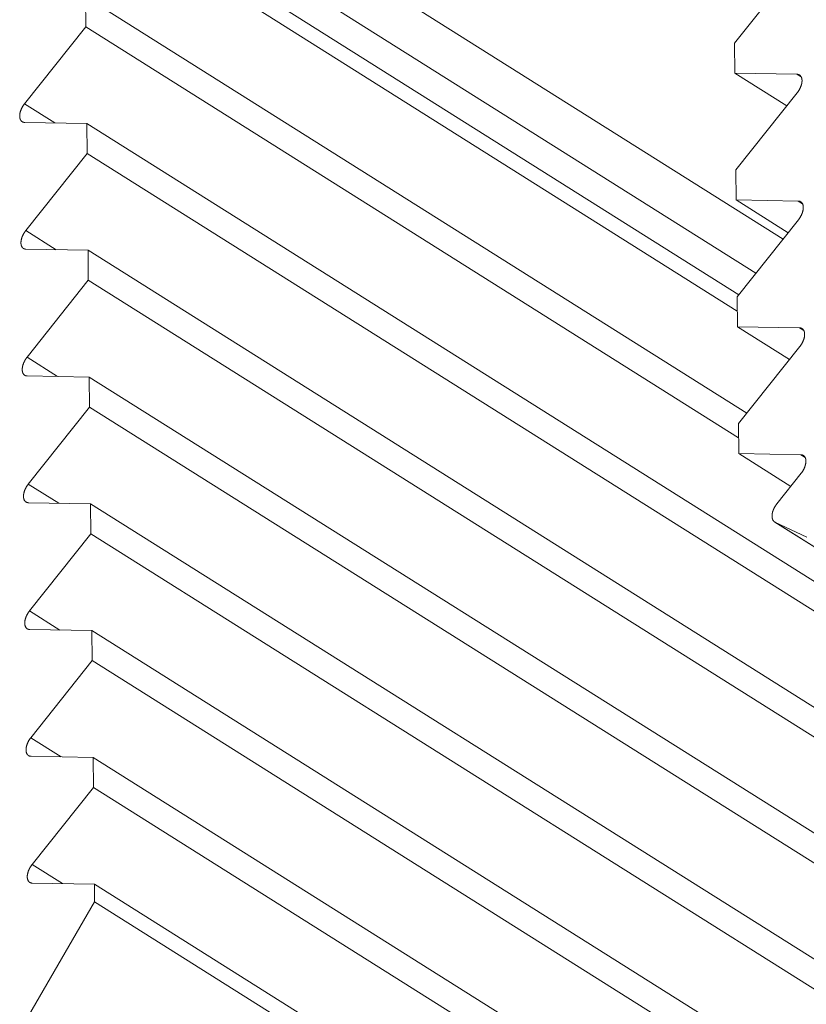
# Model space of a CAD drawing. Units: inches. Extents: x 3 to 247, y 3 to 12.
# Drawn here: x 213 to 213, y 10 to 10 of the extents above; entities that cross this region are included whole.
import ezdxf

# ---------------------------------------------------------------- set-up
doc = ezdxf.new("R2010")
doc.units = ezdxf.units.IN
doc.header["$MEASUREMENT"] = 0
doc.layers.get('0').update_dxf_attribs({"linetype": 'CONTINUOUS'})
doc.layers.add('DETAIL', color=1, linetype='CONTINUOUS')

# ---------------------------------------------------------------- blocks, each defined once
blk = doc.blocks.new('WEB00103')
at = {"layer": 'DETAIL', "linetype": 'Continuous', "lineweight": 0, "extrusion": (-4.44809e-17, -0.816497, 0.57735)}
for p, q in [((2.686892, 4.678752), (2.704255, 4.667816)), ((2.686261, 4.677922), (2.703605, 4.666999)), ((2.687508, 4.676359), (2.703192, 4.666481)), ((2.687512, 4.675944), (2.703157, 4.66609)), ((2.704562, 4.674361), (2.703091, 4.672512)), ((2.687542, 4.672906), (2.687535, 4.673625)), ((2.687535, 4.673625), (2.703385, 4.663643)), ((2.686073, 4.671059), (2.687542, 4.672906)), ((2.687542, 4.672906), (2.703188, 4.663053)), ((2.703091, 4.672512), (2.703099, 4.671793)), ((2.703099, 4.671793), (2.704344, 4.671009)), ((2.703099, 4.671793), (2.704588, 4.671767)), ((2.704588, 4.671767), (2.70469, 4.671704)), ((2.704593, 4.671321), (2.703123, 4.669472)), ((2.686073, 4.671059), (2.686802, 4.6706)), ((2.687565, 4.670587), (2.686078, 4.670613)), ((2.687573, 4.669867), (2.687565, 4.670587)), ((2.687565, 4.670587), (3.735612, 4.010625)), ((2.686104, 4.66802), (2.687573, 4.669867)), ((2.687573, 4.669867), (3.735631, 4.009911)), ((2.703123, 4.669472), (2.70313, 4.668753)), ((2.70313, 4.668753), (2.704376, 4.667969)), ((2.70313, 4.668753), (2.70462, 4.668727)), ((2.70462, 4.668727), (2.704721, 4.668663)), ((2.704624, 4.668281), (2.703154, 4.666432)), ((2.686104, 4.66802), (2.686832, 4.667561)), ((2.687596, 4.667548), (2.686108, 4.667574)), ((2.687603, 4.666828), (2.687596, 4.667548)), ((2.687596, 4.667548), (3.735692, 4.007612)), ((2.686134, 4.664981), (2.687603, 4.666828)), ((2.687603, 4.666828), (3.73571, 4.006898)), ((2.703154, 4.666432), (2.703161, 4.665713)), ((2.703161, 4.665713), (2.704407, 4.664928)), ((2.703161, 4.665713), (2.704651, 4.665687)), ((2.704651, 4.665687), (2.704752, 4.665623)), ((2.704655, 4.66524), (2.703185, 4.663392)), ((2.686134, 4.664981), (2.686863, 4.664522)), ((2.687626, 4.664509), (2.686138, 4.664535)), ((2.687633, 4.663789), (2.687626, 4.664509)), ((2.687626, 4.664509), (3.735771, 4.004598)), ((2.686164, 4.661942), (2.687633, 4.663789)), ((2.687633, 4.663789), (3.73579, 4.003884)), ((2.703185, 4.663392), (2.703192, 4.662672)), ((2.703192, 4.662672), (2.704438, 4.661888)), ((2.703192, 4.662672), (2.704682, 4.662646)), ((2.704682, 4.662646), (2.704783, 4.662582)), ((2.704687, 4.6622), (2.704104, 4.661467)), ((2.686164, 4.661942), (2.686893, 4.661483)), ((2.687657, 4.661469), (2.686169, 4.661496)), ((2.687664, 4.660749), (2.687657, 4.661469)), ((2.687657, 4.661469), (3.735851, 4.001584)), ((2.704049, 4.661038), (3.7524, 4.000869)), ((2.70406, 4.661032), (3.752411, 4.000863)), ((2.70406, 4.661032), (2.70482, 4.66067)), ((2.686195, 4.658902), (2.687664, 4.660749)), ((2.687664, 4.660749), (3.73587, 4.00087)), ((2.686195, 4.658902), (2.686924, 4.658443)), ((2.687687, 4.65843), (2.686199, 4.658456)), ((2.687694, 4.65771), (2.687687, 4.65843)), ((2.687687, 4.65843), (3.73593, 3.99857)), ((2.686225, 4.655862), (2.687694, 4.65771)), ((2.687694, 4.65771), (3.735949, 3.997856)), ((2.686225, 4.655862), (2.686954, 4.655403)), ((2.687717, 4.65539), (2.686229, 4.655416)), ((2.687725, 4.65467), (2.687717, 4.65539)), ((2.687717, 4.65539), (3.73601, 3.995556)), ((2.686255, 4.652822), (2.687725, 4.65467)), ((2.687725, 4.65467), (3.736029, 3.994842)), ((2.686255, 4.652822), (2.686985, 4.652363)), ((2.687748, 4.652349), (2.68626, 4.652376)), ((2.687752, 4.651927), (2.687748, 4.652349)), ((2.687748, 4.652349), (3.73609, 3.992541)), ((2.686173, 4.649192), (2.687752, 4.651927)), ((2.687752, 4.651927), (3.736101, 3.992122))]:
    blk.add_line(p, q, dxfattribs=at)
at = {"layer": 'DETAIL', "linetype": 'Continuous', "lineweight": 0}
for points in [[(2.704588, 4.671767), (2.704593, 4.671767), (2.704597, 4.671767), (2.704602, 4.671766), (2.704606, 4.671766), (2.70461, 4.671765), (2.704614, 4.671764), (2.704619, 4.671763), (2.704623, 4.671762), (2.704627, 4.671761), (2.70463, 4.671759), (2.704634, 4.671758), (2.704638, 4.671756), (2.704642, 4.671754), (2.704645, 4.671752), (2.704649, 4.67175), (2.704652, 4.671748), (2.704655, 4.671745), (2.704659, 4.671743), (2.704662, 4.67174), (2.704665, 4.671737), (2.704668, 4.671735), (2.704671, 4.671732), (2.704673, 4.671728), (2.704676, 4.671725), (2.704679, 4.671722), (2.704681, 4.671718), (2.704683, 4.671714), (2.704686, 4.671711), (2.704688, 4.671707), (2.70469, 4.671703), (2.704692, 4.671699), (2.704694, 4.671694), (2.704695, 4.67169), (2.704697, 4.671686), (2.704699, 4.671681), (2.7047, 4.671676), (2.704701, 4.671672), (2.704702, 4.671667), (2.704704, 4.671662), (2.704705, 4.671657), (2.704705, 4.671652), (2.704706, 4.671647), (2.704707, 4.671641), (2.704707, 4.671636), (2.704708, 4.67163), (2.704708, 4.671625), (2.704708, 4.671619), (2.704708, 4.671614), (2.704708, 4.671608), (2.704708, 4.671602), (2.704708, 4.671596), (2.704707, 4.67159), (2.704707, 4.671584), (2.704706, 4.671578), (2.704705, 4.671572), (2.704705, 4.671566), (2.704704, 4.67156), (2.704703, 4.671554), (2.704701, 4.671547), (2.7047, 4.671541), (2.704699, 4.671535), (2.704697, 4.671528), (2.704695, 4.671522), (2.704694, 4.671515), (2.704692, 4.671509), (2.70469, 4.671502), (2.704688, 4.671496), (2.704686, 4.671489), (2.704683, 4.671483), (2.704681, 4.671476), (2.704679, 4.67147), (2.704676, 4.671463), (2.704673, 4.671457), (2.704671, 4.67145), (2.704668, 4.671444), (2.704665, 4.671437), (2.704662, 4.671431), (2.704659, 4.671425), (2.704655, 4.671418), (2.704652, 4.671412), (2.704649, 4.671405), (2.704645, 4.671399), (2.704642, 4.671393), (2.704638, 4.671386), (2.704634, 4.67138), (2.704631, 4.671374), (2.704627, 4.671368), (2.704623, 4.671362), (2.704619, 4.671356), (2.704615, 4.67135), (2.70461, 4.671344), (2.704606, 4.671338), (2.704602, 4.671332), (2.704597, 4.671327), (2.704593, 4.671321)], [(2.686078, 4.670613), (2.686073, 4.670613), (2.686069, 4.670613), (2.686064, 4.670614), (2.68606, 4.670614), (2.686056, 4.670615), (2.686052, 4.670616), (2.686048, 4.670617), (2.686044, 4.670618), (2.68604, 4.670619), (2.686036, 4.670621), (2.686032, 4.670622), (2.686028, 4.670624), (2.686025, 4.670626), (2.686021, 4.670628), (2.686017, 4.67063), (2.686014, 4.670632), (2.686011, 4.670635), (2.686008, 4.670637), (2.686004, 4.67064), (2.686001, 4.670642), (2.685998, 4.670645), (2.685996, 4.670648), (2.685993, 4.670652), (2.68599, 4.670655), (2.685988, 4.670658), (2.685985, 4.670662), (2.685983, 4.670665), (2.685981, 4.670669), (2.685978, 4.670673), (2.685976, 4.670677), (2.685974, 4.670681), (2.685973, 4.670686), (2.685971, 4.67069), (2.685969, 4.670694), (2.685968, 4.670699), (2.685966, 4.670703), (2.685965, 4.670708), (2.685964, 4.670713), (2.685963, 4.670718), (2.685962, 4.670723), (2.685961, 4.670728), (2.68596, 4.670733), (2.68596, 4.670739), (2.685959, 4.670744), (2.685959, 4.670749), (2.685958, 4.670755), (2.685958, 4.670761), (2.685958, 4.670766), (2.685958, 4.670772), (2.685958, 4.670778), (2.685959, 4.670784), (2.685959, 4.67079), (2.68596, 4.670796), (2.68596, 4.670802), (2.685961, 4.670808), (2.685962, 4.670814), (2.685963, 4.67082), (2.685964, 4.670826), (2.685965, 4.670833), (2.685966, 4.670839), (2.685968, 4.670845), (2.685969, 4.670852), (2.685971, 4.670858), (2.685973, 4.670865), (2.685974, 4.670871), (2.685976, 4.670877), (2.685978, 4.670884), (2.685981, 4.67089), (2.685983, 4.670897), (2.685985, 4.670903), (2.685988, 4.67091), (2.68599, 4.670916), (2.685993, 4.670923), (2.685996, 4.670929), (2.685998, 4.670936), (2.686001, 4.670942), (2.686004, 4.670949), (2.686008, 4.670955), (2.686011, 4.670962), (2.686014, 4.670968), (2.686018, 4.670974), (2.686021, 4.670981), (2.686025, 4.670987), (2.686028, 4.670993), (2.686032, 4.671), (2.686036, 4.671006), (2.68604, 4.671012), (2.686044, 4.671018), (2.686048, 4.671024), (2.686052, 4.67103), (2.686056, 4.671036), (2.68606, 4.671042), (2.686064, 4.671047), (2.686069, 4.671053), (2.686073, 4.671059)], [(2.70462, 4.668727), (2.704624, 4.668727), (2.704629, 4.668727), (2.704633, 4.668726), (2.704637, 4.668726), (2.704641, 4.668725), (2.704646, 4.668724), (2.70465, 4.668723), (2.704654, 4.668722), (2.704658, 4.668721), (2.704662, 4.668719), (2.704665, 4.668718), (2.704669, 4.668716), (2.704673, 4.668714), (2.704676, 4.668712), (2.70468, 4.66871), (2.704683, 4.668708), (2.704687, 4.668705), (2.70469, 4.668703), (2.704693, 4.6687), (2.704696, 4.668697), (2.704699, 4.668694), (2.704702, 4.668691), (2.704705, 4.668688), (2.704707, 4.668685), (2.70471, 4.668682), (2.704712, 4.668678), (2.704715, 4.668674), (2.704717, 4.668671), (2.704719, 4.668667), (2.704721, 4.668663), (2.704723, 4.668659), (2.704725, 4.668654), (2.704727, 4.66865), (2.704728, 4.668646), (2.70473, 4.668641), (2.704731, 4.668636), (2.704733, 4.668632), (2.704734, 4.668627), (2.704735, 4.668622), (2.704736, 4.668617), (2.704737, 4.668612), (2.704737, 4.668606), (2.704738, 4.668601), (2.704739, 4.668596), (2.704739, 4.66859), (2.704739, 4.668585), (2.704739, 4.668579), (2.704739, 4.668573), (2.704739, 4.668568), (2.704739, 4.668562), (2.704739, 4.668556), (2.704739, 4.66855), (2.704738, 4.668544), (2.704737, 4.668538), (2.704737, 4.668532), (2.704736, 4.668526), (2.704735, 4.66852), (2.704734, 4.668513), (2.704733, 4.668507), (2.704731, 4.668501), (2.70473, 4.668494), (2.704728, 4.668488), (2.704727, 4.668482), (2.704725, 4.668475), (2.704723, 4.668469), (2.704721, 4.668462), (2.704719, 4.668456), (2.704717, 4.668449), (2.704715, 4.668443), (2.704712, 4.668436), (2.70471, 4.66843), (2.704707, 4.668423), (2.704705, 4.668417), (2.704702, 4.66841), (2.704699, 4.668404), (2.704696, 4.668397), (2.704693, 4.668391), (2.70469, 4.668384), (2.704687, 4.668378), (2.704683, 4.668372), (2.70468, 4.668365), (2.704676, 4.668359), (2.704673, 4.668353), (2.704669, 4.668346), (2.704666, 4.66834), (2.704662, 4.668334), (2.704658, 4.668328), (2.704654, 4.668322), (2.70465, 4.668316), (2.704646, 4.66831), (2.704642, 4.668304), (2.704637, 4.668298), (2.704633, 4.668292), (2.704629, 4.668287), (2.704624, 4.668281)], [(2.686108, 4.667574), (2.686104, 4.667574), (2.686099, 4.667574), (2.686095, 4.667575), (2.68609, 4.667575), (2.686086, 4.667576), (2.686082, 4.667577), (2.686078, 4.667578), (2.686074, 4.667579), (2.68607, 4.66758), (2.686066, 4.667582), (2.686062, 4.667583), (2.686059, 4.667585), (2.686055, 4.667587), (2.686051, 4.667589), (2.686048, 4.667591), (2.686044, 4.667593), (2.686041, 4.667596), (2.686038, 4.667598), (2.686035, 4.667601), (2.686032, 4.667604), (2.686029, 4.667607), (2.686026, 4.66761), (2.686023, 4.667613), (2.68602, 4.667616), (2.686018, 4.66762), (2.686015, 4.667623), (2.686013, 4.667627), (2.686011, 4.667631), (2.686009, 4.667634), (2.686007, 4.667638), (2.686005, 4.667643), (2.686003, 4.667647), (2.686001, 4.667651), (2.685999, 4.667656), (2.685998, 4.66766), (2.685997, 4.667665), (2.685995, 4.66767), (2.685994, 4.667674), (2.685993, 4.667679), (2.685992, 4.667684), (2.685991, 4.667689), (2.68599, 4.667695), (2.68599, 4.6677), (2.685989, 4.667705), (2.685989, 4.667711), (2.685989, 4.667716), (2.685988, 4.667722), (2.685988, 4.667728), (2.685988, 4.667733), (2.685989, 4.667739), (2.685989, 4.667745), (2.685989, 4.667751), (2.68599, 4.667757), (2.68599, 4.667763), (2.685991, 4.667769), (2.685992, 4.667775), (2.685993, 4.667781), (2.685994, 4.667788), (2.685995, 4.667794), (2.685997, 4.6678), (2.685998, 4.667807), (2.685999, 4.667813), (2.686001, 4.667819), (2.686003, 4.667826), (2.686005, 4.667832), (2.686007, 4.667839), (2.686009, 4.667845), (2.686011, 4.667852), (2.686013, 4.667858), (2.686015, 4.667865), (2.686018, 4.667871), (2.686021, 4.667878), (2.686023, 4.667884), (2.686026, 4.667891), (2.686029, 4.667897), (2.686032, 4.667904), (2.686035, 4.66791), (2.686038, 4.667917), (2.686041, 4.667923), (2.686044, 4.667929), (2.686048, 4.667936), (2.686051, 4.667942), (2.686055, 4.667948), (2.686059, 4.667955), (2.686062, 4.667961), (2.686066, 4.667967), (2.68607, 4.667973), (2.686074, 4.667979), (2.686078, 4.667985), (2.686082, 4.667991), (2.686086, 4.667997), (2.68609, 4.668003), (2.686095, 4.668009), (2.686099, 4.668014), (2.686104, 4.66802)], [(2.704651, 4.665687), (2.704655, 4.665687), (2.70466, 4.665686), (2.704664, 4.665686), (2.704668, 4.665685), (2.704673, 4.665685), (2.704677, 4.665684), (2.704681, 4.665683), (2.704685, 4.665681), (2.704689, 4.66568), (2.704693, 4.665679), (2.704697, 4.665677), (2.7047, 4.665675), (2.704704, 4.665674), (2.704708, 4.665672), (2.704711, 4.66567), (2.704715, 4.665667), (2.704718, 4.665665), (2.704721, 4.665662), (2.704724, 4.66566), (2.704727, 4.665657), (2.70473, 4.665654), (2.704733, 4.665651), (2.704736, 4.665648), (2.704739, 4.665644), (2.704741, 4.665641), (2.704744, 4.665638), (2.704746, 4.665634), (2.704748, 4.66563), (2.70475, 4.665626), (2.704752, 4.665622), (2.704754, 4.665618), (2.704756, 4.665614), (2.704758, 4.66561), (2.70476, 4.665605), (2.704761, 4.665601), (2.704762, 4.665596), (2.704764, 4.665591), (2.704765, 4.665586), (2.704766, 4.665581), (2.704767, 4.665576), (2.704768, 4.665571), (2.704769, 4.665566), (2.704769, 4.665561), (2.70477, 4.665555), (2.70477, 4.66555), (2.70477, 4.665544), (2.704771, 4.665539), (2.704771, 4.665533), (2.704771, 4.665527), (2.70477, 4.665521), (2.70477, 4.665516), (2.70477, 4.66551), (2.704769, 4.665504), (2.704769, 4.665498), (2.704768, 4.665491), (2.704767, 4.665485), (2.704766, 4.665479), (2.704765, 4.665473), (2.704764, 4.665467), (2.704762, 4.66546), (2.704761, 4.665454), (2.70476, 4.665448), (2.704758, 4.665441), (2.704756, 4.665435), (2.704754, 4.665428), (2.704752, 4.665422), (2.70475, 4.665415), (2.704748, 4.665409), (2.704746, 4.665402), (2.704744, 4.665396), (2.704741, 4.665389), (2.704739, 4.665383), (2.704736, 4.665376), (2.704733, 4.66537), (2.70473, 4.665363), (2.704727, 4.665357), (2.704724, 4.66535), (2.704721, 4.665344), (2.704718, 4.665337), (2.704715, 4.665331), (2.704711, 4.665325), (2.704708, 4.665318), (2.704704, 4.665312), (2.704701, 4.665306), (2.704697, 4.6653), (2.704693, 4.665293), (2.704689, 4.665287), (2.704685, 4.665281), (2.704681, 4.665275), (2.704677, 4.665269), (2.704673, 4.665263), (2.704669, 4.665258), (2.704664, 4.665252), (2.70466, 4.665246), (2.704655, 4.66524)], [(2.686138, 4.664535), (2.686134, 4.664535), (2.686129, 4.664535), (2.686125, 4.664536), (2.686121, 4.664536), (2.686117, 4.664537), (2.686112, 4.664538), (2.686108, 4.664539), (2.686104, 4.66454), (2.6861, 4.664541), (2.686096, 4.664543), (2.686093, 4.664544), (2.686089, 4.664546), (2.686085, 4.664548), (2.686082, 4.66455), (2.686078, 4.664552), (2.686075, 4.664554), (2.686071, 4.664557), (2.686068, 4.664559), (2.686065, 4.664562), (2.686062, 4.664565), (2.686059, 4.664568), (2.686056, 4.664571), (2.686053, 4.664574), (2.686051, 4.664577), (2.686048, 4.664581), (2.686046, 4.664584), (2.686043, 4.664588), (2.686041, 4.664592), (2.686039, 4.664595), (2.686037, 4.664599), (2.686035, 4.664604), (2.686033, 4.664608), (2.686031, 4.664612), (2.68603, 4.664617), (2.686028, 4.664621), (2.686027, 4.664626), (2.686026, 4.664631), (2.686024, 4.664635), (2.686023, 4.66464), (2.686022, 4.664645), (2.686022, 4.66465), (2.686021, 4.664656), (2.68602, 4.664661), (2.68602, 4.664666), (2.686019, 4.664672), (2.686019, 4.664677), (2.686019, 4.664683), (2.686019, 4.664689), (2.686019, 4.664694), (2.686019, 4.6647), (2.686019, 4.664706), (2.68602, 4.664712), (2.68602, 4.664718), (2.686021, 4.664724), (2.686022, 4.66473), (2.686022, 4.664736), (2.686023, 4.664742), (2.686024, 4.664749), (2.686026, 4.664755), (2.686027, 4.664761), (2.686028, 4.664768), (2.68603, 4.664774), (2.686031, 4.66478), (2.686033, 4.664787), (2.686035, 4.664793), (2.686037, 4.6648), (2.686039, 4.664806), (2.686041, 4.664813), (2.686043, 4.664819), (2.686046, 4.664826), (2.686048, 4.664832), (2.686051, 4.664839), (2.686053, 4.664845), (2.686056, 4.664852), (2.686059, 4.664858), (2.686062, 4.664865), (2.686065, 4.664871), (2.686068, 4.664878), (2.686071, 4.664884), (2.686075, 4.66489), (2.686078, 4.664897), (2.686082, 4.664903), (2.686085, 4.664909), (2.686089, 4.664916), (2.686093, 4.664922), (2.686096, 4.664928), (2.6861, 4.664934), (2.686104, 4.66494), (2.686108, 4.664946), (2.686112, 4.664952), (2.686117, 4.664958), (2.686121, 4.664964), (2.686125, 4.66497), (2.686129, 4.664975), (2.686134, 4.664981)], [(2.704682, 4.662646), (2.704687, 4.662646), (2.704691, 4.662646), (2.704695, 4.662645), (2.7047, 4.662645), (2.704704, 4.662644), (2.704708, 4.662643), (2.704712, 4.662642), (2.704716, 4.662641), (2.70472, 4.662639), (2.704724, 4.662638), (2.704728, 4.662636), (2.704732, 4.662635), (2.704735, 4.662633), (2.704739, 4.662631), (2.704742, 4.662629), (2.704746, 4.662627), (2.704749, 4.662624), (2.704752, 4.662622), (2.704755, 4.662619), (2.704759, 4.662616), (2.704761, 4.662613), (2.704764, 4.66261), (2.704767, 4.662607), (2.70477, 4.662604), (2.704772, 4.6626), (2.704775, 4.662597), (2.704777, 4.662593), (2.704779, 4.662589), (2.704782, 4.662585), (2.704784, 4.662581), (2.704786, 4.662577), (2.704787, 4.662573), (2.704789, 4.662569), (2.704791, 4.662564), (2.704792, 4.66256), (2.704794, 4.662555), (2.704795, 4.66255), (2.704796, 4.662546), (2.704797, 4.662541), (2.704798, 4.662536), (2.704799, 4.66253), (2.7048, 4.662525), (2.7048, 4.66252), (2.704801, 4.662515), (2.704801, 4.662509), (2.704802, 4.662504), (2.704802, 4.662498), (2.704802, 4.662492), (2.704802, 4.662487), (2.704802, 4.662481), (2.704801, 4.662475), (2.704801, 4.662469), (2.7048, 4.662463), (2.7048, 4.662457), (2.704799, 4.662451), (2.704798, 4.662445), (2.704797, 4.662438), (2.704796, 4.662432), (2.704795, 4.662426), (2.704794, 4.66242), (2.704792, 4.662413), (2.704791, 4.662407), (2.704789, 4.6624), (2.704787, 4.662394), (2.704786, 4.662387), (2.704784, 4.662381), (2.704782, 4.662375), (2.704779, 4.662368), (2.704777, 4.662362), (2.704775, 4.662355), (2.704772, 4.662349), (2.70477, 4.662342), (2.704767, 4.662335), (2.704764, 4.662329), (2.704762, 4.662322), (2.704759, 4.662316), (2.704756, 4.66231), (2.704752, 4.662303), (2.704749, 4.662297), (2.704746, 4.66229), (2.704742, 4.662284), (2.704739, 4.662278), (2.704735, 4.662271), (2.704732, 4.662265), (2.704728, 4.662259), (2.704724, 4.662253), (2.70472, 4.662247), (2.704716, 4.66224), (2.704712, 4.662234), (2.704708, 4.662228), (2.704704, 4.662223), (2.7047, 4.662217), (2.704696, 4.662211), (2.704691, 4.662205), (2.704687, 4.6622)], [(2.686169, 4.661496), (2.686164, 4.661496), (2.68616, 4.661496), (2.686155, 4.661497), (2.686151, 4.661497), (2.686147, 4.661498), (2.686143, 4.661499), (2.686139, 4.6615), (2.686135, 4.661501), (2.686131, 4.661502), (2.686127, 4.661504), (2.686123, 4.661505), (2.686119, 4.661507), (2.686116, 4.661509), (2.686112, 4.661511), (2.686108, 4.661513), (2.686105, 4.661515), (2.686102, 4.661517), (2.686099, 4.66152), (2.686095, 4.661523), (2.686092, 4.661525), (2.686089, 4.661528), (2.686087, 4.661531), (2.686084, 4.661535), (2.686081, 4.661538), (2.686079, 4.661541), (2.686076, 4.661545), (2.686074, 4.661548), (2.686071, 4.661552), (2.686069, 4.661556), (2.686067, 4.66156), (2.686065, 4.661564), (2.686063, 4.661569), (2.686062, 4.661573), (2.68606, 4.661577), (2.686059, 4.661582), (2.686057, 4.661586), (2.686056, 4.661591), (2.686055, 4.661596), (2.686054, 4.661601), (2.686053, 4.661606), (2.686052, 4.661611), (2.686051, 4.661616), (2.68605, 4.661622), (2.68605, 4.661627), (2.68605, 4.661632), (2.686049, 4.661638), (2.686049, 4.661644), (2.686049, 4.661649), (2.686049, 4.661655), (2.686049, 4.661661), (2.68605, 4.661667), (2.68605, 4.661673), (2.68605, 4.661679), (2.686051, 4.661685), (2.686052, 4.661691), (2.686053, 4.661697), (2.686054, 4.661703), (2.686055, 4.661709), (2.686056, 4.661716), (2.686057, 4.661722), (2.686059, 4.661728), (2.68606, 4.661735), (2.686062, 4.661741), (2.686063, 4.661748), (2.686065, 4.661754), (2.686067, 4.66176), (2.686069, 4.661767), (2.686071, 4.661773), (2.686074, 4.66178), (2.686076, 4.661786), (2.686079, 4.661793), (2.686081, 4.661799), (2.686084, 4.661806), (2.686087, 4.661813), (2.686089, 4.661819), (2.686092, 4.661825), (2.686095, 4.661832), (2.686099, 4.661838), (2.686102, 4.661845), (2.686105, 4.661851), (2.686108, 4.661858), (2.686112, 4.661864), (2.686116, 4.66187), (2.686119, 4.661876), (2.686123, 4.661883), (2.686127, 4.661889), (2.686131, 4.661895), (2.686135, 4.661901), (2.686139, 4.661907), (2.686143, 4.661913), (2.686147, 4.661919), (2.686151, 4.661925), (2.686155, 4.66193), (2.68616, 4.661936), (2.686164, 4.661942)], [(2.704104, 4.661467), (2.7041, 4.661463), (2.704097, 4.661458), (2.704093, 4.661453), (2.704089, 4.661447), (2.704085, 4.661442), (2.704082, 4.661437), (2.704078, 4.661432), (2.704075, 4.661427), (2.704071, 4.661421), (2.704068, 4.661416), (2.704064, 4.661411), (2.704061, 4.661405), (2.704058, 4.6614), (2.704055, 4.661394), (2.704052, 4.661389), (2.704049, 4.661383), (2.704046, 4.661378), (2.704043, 4.661372), (2.70404, 4.661366), (2.704037, 4.661361), (2.704034, 4.661355), (2.704032, 4.661349), (2.704029, 4.661344), (2.704027, 4.661338), (2.704024, 4.661332), (2.704022, 4.661327), (2.70402, 4.661321), (2.704017, 4.661315), (2.704015, 4.66131), (2.704013, 4.661304), (2.704011, 4.661298), (2.704009, 4.661293), (2.704008, 4.661287), (2.704006, 4.661281), (2.704004, 4.661276), (2.704003, 4.66127), (2.704001, 4.661264), (2.704, 4.661259), (2.703998, 4.661253), (2.703997, 4.661248), (2.703996, 4.661242), (2.703995, 4.661237), (2.703994, 4.661231), (2.703993, 4.661226), (2.703992, 4.66122), (2.703992, 4.661215), (2.703991, 4.66121), (2.703991, 4.661204), (2.70399, 4.661199), (2.70399, 4.661194), (2.703989, 4.661189), (2.703989, 4.661183), (2.703989, 4.661178), (2.703989, 4.661173), (2.703989, 4.661168), (2.703989, 4.661164), (2.70399, 4.661159), (2.70399, 4.661154), (2.70399, 4.661149), (2.703991, 4.661145), (2.703991, 4.66114), (2.703992, 4.661135), (2.703993, 4.661131), (2.703994, 4.661126), (2.703995, 4.661122), (2.703996, 4.661118), (2.703997, 4.661114), (2.703998, 4.66111), (2.703999, 4.661106), (2.704001, 4.661102), (2.704002, 4.661098), (2.704004, 4.661094), (2.704005, 4.66109), (2.704007, 4.661087), (2.704009, 4.661083), (2.70401, 4.66108), (2.704012, 4.661076), (2.704014, 4.661073), (2.704017, 4.66107), (2.704019, 4.661067), (2.704021, 4.661064), (2.704023, 4.661061), (2.704026, 4.661058), (2.704028, 4.661055), (2.704031, 4.661053), (2.704033, 4.66105), (2.704036, 4.661048), (2.704039, 4.661045), (2.704041, 4.661043), (2.704044, 4.661041), (2.704047, 4.661039), (2.70405, 4.661037), (2.704053, 4.661035), (2.704057, 4.661034), (2.70406, 4.661032)], [(2.686199, 4.658456), (2.686194, 4.658456), (2.68619, 4.658457), (2.686186, 4.658457), (2.686181, 4.658458), (2.686177, 4.658458), (2.686173, 4.658459), (2.686169, 4.65846), (2.686165, 4.658461), (2.686161, 4.658463), (2.686157, 4.658464), (2.686153, 4.658466), (2.686149, 4.658467), (2.686146, 4.658469), (2.686142, 4.658471), (2.686139, 4.658473), (2.686135, 4.658475), (2.686132, 4.658478), (2.686129, 4.65848), (2.686126, 4.658483), (2.686123, 4.658486), (2.68612, 4.658489), (2.686117, 4.658492), (2.686114, 4.658495), (2.686111, 4.658498), (2.686109, 4.658502), (2.686106, 4.658505), (2.686104, 4.658509), (2.686102, 4.658513), (2.6861, 4.658517), (2.686098, 4.658521), (2.686096, 4.658525), (2.686094, 4.658529), (2.686092, 4.658533), (2.68609, 4.658538), (2.686089, 4.658542), (2.686088, 4.658547), (2.686086, 4.658552), (2.686085, 4.658556), (2.686084, 4.658561), (2.686083, 4.658566), (2.686082, 4.658572), (2.686081, 4.658577), (2.686081, 4.658582), (2.68608, 4.658587), (2.68608, 4.658593), (2.68608, 4.658598), (2.686079, 4.658604), (2.686079, 4.65861), (2.686079, 4.658615), (2.68608, 4.658621), (2.68608, 4.658627), (2.68608, 4.658633), (2.686081, 4.658639), (2.686081, 4.658645), (2.686082, 4.658651), (2.686083, 4.658657), (2.686084, 4.658664), (2.686085, 4.65867), (2.686086, 4.658676), (2.686088, 4.658682), (2.686089, 4.658689), (2.68609, 4.658695), (2.686092, 4.658702), (2.686094, 4.658708), (2.686096, 4.658714), (2.686098, 4.658721), (2.6861, 4.658727), (2.686102, 4.658734), (2.686104, 4.65874), (2.686106, 4.658747), (2.686109, 4.658753), (2.686111, 4.65876), (2.686114, 4.658766), (2.686117, 4.658773), (2.68612, 4.658779), (2.686123, 4.658786), (2.686126, 4.658792), (2.686129, 4.658799), (2.686132, 4.658805), (2.686135, 4.658812), (2.686139, 4.658818), (2.686142, 4.658824), (2.686146, 4.658831), (2.68615, 4.658837), (2.686153, 4.658843), (2.686157, 4.658849), (2.686161, 4.658855), (2.686165, 4.658861), (2.686169, 4.658867), (2.686173, 4.658873), (2.686177, 4.658879), (2.686181, 4.658885), (2.686186, 4.658891), (2.68619, 4.658897), (2.686195, 4.658902)], [(2.686229, 4.655416), (2.686225, 4.655416), (2.68622, 4.655417), (2.686216, 4.655417), (2.686212, 4.655418), (2.686207, 4.655418), (2.686203, 4.655419), (2.686199, 4.65542), (2.686195, 4.655421), (2.686191, 4.655423), (2.686187, 4.655424), (2.686184, 4.655426), (2.68618, 4.655427), (2.686176, 4.655429), (2.686173, 4.655431), (2.686169, 4.655433), (2.686166, 4.655436), (2.686162, 4.655438), (2.686159, 4.655441), (2.686156, 4.655443), (2.686153, 4.655446), (2.68615, 4.655449), (2.686147, 4.655452), (2.686144, 4.655455), (2.686142, 4.655458), (2.686139, 4.655462), (2.686137, 4.655465), (2.686134, 4.655469), (2.686132, 4.655473), (2.68613, 4.655477), (2.686128, 4.655481), (2.686126, 4.655485), (2.686124, 4.655489), (2.686122, 4.655493), (2.686121, 4.655498), (2.686119, 4.655502), (2.686118, 4.655507), (2.686117, 4.655512), (2.686115, 4.655517), (2.686114, 4.655522), (2.686113, 4.655527), (2.686112, 4.655532), (2.686112, 4.655537), (2.686111, 4.655542), (2.686111, 4.655548), (2.68611, 4.655553), (2.68611, 4.655559), (2.68611, 4.655564), (2.68611, 4.65557), (2.68611, 4.655576), (2.68611, 4.655581), (2.68611, 4.655587), (2.686111, 4.655593), (2.686111, 4.655599), (2.686112, 4.655605), (2.686112, 4.655611), (2.686113, 4.655618), (2.686114, 4.655624), (2.686115, 4.65563), (2.686117, 4.655636), (2.686118, 4.655643), (2.686119, 4.655649), (2.686121, 4.655655), (2.686122, 4.655662), (2.686124, 4.655668), (2.686126, 4.655675), (2.686128, 4.655681), (2.68613, 4.655688), (2.686132, 4.655694), (2.686134, 4.655701), (2.686137, 4.655707), (2.686139, 4.655714), (2.686142, 4.65572), (2.686144, 4.655727), (2.686147, 4.655733), (2.68615, 4.65574), (2.686153, 4.655746), (2.686156, 4.655753), (2.686159, 4.655759), (2.686162, 4.655765), (2.686166, 4.655772), (2.686169, 4.655778), (2.686173, 4.655784), (2.686176, 4.655791), (2.68618, 4.655797), (2.686184, 4.655803), (2.686187, 4.655809), (2.686191, 4.655815), (2.686195, 4.655822), (2.686199, 4.655828), (2.686203, 4.655834), (2.686208, 4.655839), (2.686212, 4.655845), (2.686216, 4.655851), (2.68622, 4.655857), (2.686225, 4.655862)], [(2.68626, 4.652376), (2.686255, 4.652376), (2.686251, 4.652376), (2.686246, 4.652377), (2.686242, 4.652377), (2.686238, 4.652378), (2.686234, 4.652379), (2.68623, 4.65238), (2.686226, 4.652381), (2.686222, 4.652382), (2.686218, 4.652384), (2.686214, 4.652385), (2.68621, 4.652387), (2.686206, 4.652389), (2.686203, 4.652391), (2.686199, 4.652393), (2.686196, 4.652395), (2.686193, 4.652398), (2.686189, 4.6524), (2.686186, 4.652403), (2.686183, 4.652406), (2.68618, 4.652409), (2.686178, 4.652412), (2.686175, 4.652415), (2.686172, 4.652418), (2.68617, 4.652422), (2.686167, 4.652425), (2.686165, 4.652429), (2.686162, 4.652433), (2.68616, 4.652436), (2.686158, 4.652441), (2.686156, 4.652445), (2.686154, 4.652449), (2.686153, 4.652453), (2.686151, 4.652458), (2.68615, 4.652462), (2.686148, 4.652467), (2.686147, 4.652472), (2.686146, 4.652476), (2.686145, 4.652481), (2.686144, 4.652486), (2.686143, 4.652492), (2.686142, 4.652497), (2.686141, 4.652502), (2.686141, 4.652507), (2.686141, 4.652513), (2.68614, 4.652518), (2.68614, 4.652524), (2.68614, 4.65253), (2.68614, 4.652535), (2.68614, 4.652541), (2.686141, 4.652547), (2.686141, 4.652553), (2.686141, 4.652559), (2.686142, 4.652565), (2.686143, 4.652571), (2.686144, 4.652577), (2.686145, 4.652584), (2.686146, 4.65259), (2.686147, 4.652596), (2.686148, 4.652602), (2.68615, 4.652609), (2.686151, 4.652615), (2.686153, 4.652622), (2.686154, 4.652628), (2.686156, 4.652634), (2.686158, 4.652641), (2.68616, 4.652647), (2.686162, 4.652654), (2.686165, 4.65266), (2.686167, 4.652667), (2.68617, 4.652673), (2.686172, 4.65268), (2.686175, 4.652686), (2.686178, 4.652693), (2.68618, 4.652699), (2.686183, 4.652706), (2.686186, 4.652712), (2.68619, 4.652719), (2.686193, 4.652725), (2.686196, 4.652732), (2.686199, 4.652738), (2.686203, 4.652744), (2.686207, 4.652751), (2.68621, 4.652757), (2.686214, 4.652763), (2.686218, 4.652769), (2.686222, 4.652775), (2.686226, 4.652781), (2.68623, 4.652787), (2.686234, 4.652793), (2.686238, 4.652799), (2.686242, 4.652805), (2.686246, 4.652811), (2.686251, 4.652817), (2.686255, 4.652822)]]:
    blk.add_lwpolyline(points, dxfattribs=at)

msp = doc.modelspace()

# ---------------------------------------------------------------- block references
msp.add_blockref('WEB00103', (210.069756, 4.870896))

doc.saveas('drawing.dxf')
